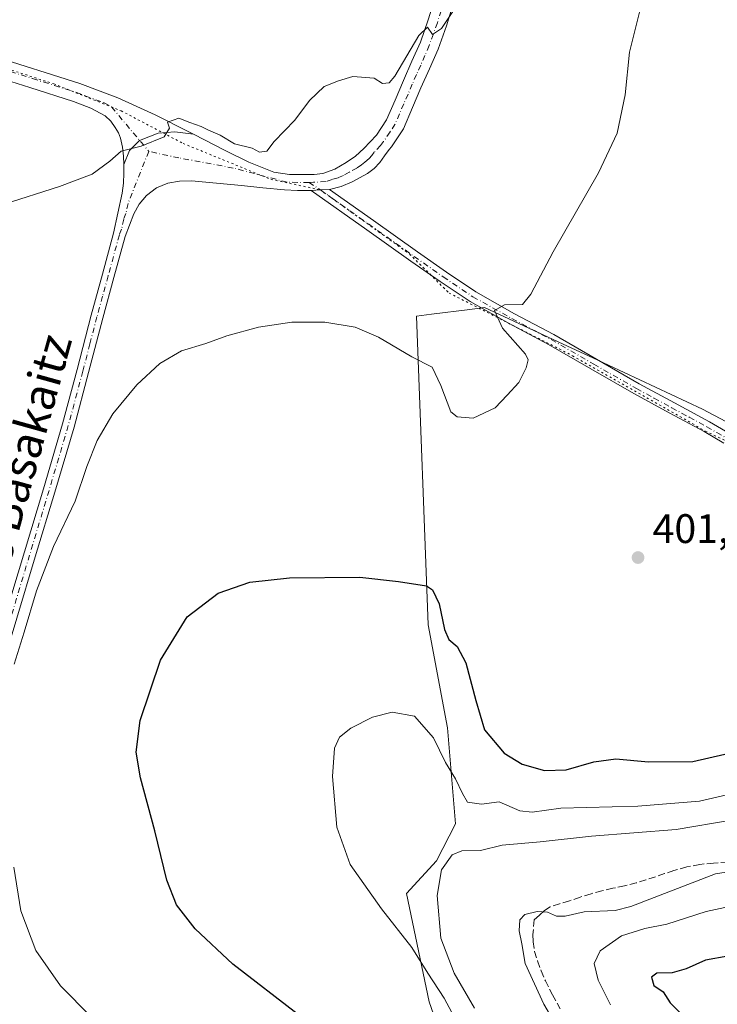
# Model space of a CAD drawing. Units: metres. Extents: x 593867 to 597314, y 4724442 to 4726802.
# Drawn here: x 595114 to 595283, y 4726222 to 4726461 of the extents above; entities that cross this region are included whole.
import ezdxf
from ezdxf.enums import TextEntityAlignment as Align

# ---------------------------------------------------------------- set-up
doc = ezdxf.new("R2010")
doc.units = ezdxf.units.M
doc.header["$MEASUREMENT"] = 0
for name, pattern in [('DGN Style 3', [2.307223458686699, 1.648016756204785, -0.6592067024819142]), ('DGN Style 4', [2.6384748266838614, 1.318413404963828, -0.6592067024819142, 0.001648016756204785, -0.6592067024819142]), ('DGN Style 5', [1.1536117293433497, 0.4944050268614355, -0.6592067024819142])]:
    doc.linetypes.add(name, pattern=pattern)
for name, color, linetype, lineweight in [('Camino Cxs', 7, 'Continuous', 0), ('Camino eje', 30, 'DGN Style 4', 13), ('Cultivos herbáceos CxS', 92, 'Continuous', 0), ('Curva de nivel maestra', 30, 'Continuous', 30), ('Curva de nivel normal', 30, 'Continuous', 0), ('Huerta CxS', 92, 'Continuous', 0), ('Matorral CxS', 135, 'Continuous', 0), ('Pista no pavimentada Cxs', 111, 'Continuous', 0), ('Pista no pavimentada eje', 91, 'DGN Style 4', 0), ('Punto de cota en terreno', 7, 'Continuous', 0), ('Rótulo de punto de cota en terreno', 7, 'Continuous', 0), ('Senda', 7, 'DGN Style 3', 0), ('Texto cartográfico', 7, 'Continuous', 0), ('Vía pecuaria eje', 92, 'DGN Style 5', 0)]:
    doc.layers.add(name, color=color, linetype=linetype, lineweight=lineweight)
doc.styles.add('Style-Arial', font='txt')

# ---------------------------------------------------------------- blocks, each defined once
blk = doc.blocks.new('5PATER')
at = {"layer": 'Huerta CxS', "linetype": 'Continuous', "lineweight": 0}
h = blk.add_hatch(color=51, dxfattribs=at)
edge = h.paths.add_edge_path()
edge.add_ellipse((0, 0), major_axis=(-0.1095731443231308, -0.1110710700762829), ratio=0.9994222409660322, start_angle=0, end_angle=360)

msp = doc.modelspace()

# ---------------------------------------------------------------- linework, layer by layer
at = {"layer": 'Camino Cxs', "color": 7, "linetype": 'Continuous', "lineweight": 0, "extrusion": (-0.06023553044091653, 0.996135362207737, 0.06392199176935963), "elevation": 4672328.639620773, "flags": 128}
msp.add_lwpolyline([(-879385.79464735, -298866.7645847981), (-879383.6153614288, -298866.7354251637), (-879381.3314730728, -298866.7550653298)], dxfattribs=at)
at = {"layer": 'Camino Cxs', "color": 7, "linetype": 'Continuous', "lineweight": 0}
for points in [[(595106.9801000003, 4726452.4301, 413.6315000000032), (595128.5000999998, 4726445.630100001, 412.5022999999928), (595137.7701000003, 4726442.140100001, 412.1824999999953), (595146.8201000001, 4726438.0601, 410.7201000000059), (595155.3300999999, 4726433.7501, 410.5483999999997), (595156.1255000001, 4726433.338300001, 410.5489999999991), (595151.5626999997, 4726433.865300001, 410.3093999999983), (595147.5784999998, 4726433.5429, 410.2016000000003), (595143.0396999996, 4726431.833699999, 410.1785999999993), (595140.5822999999, 4726429.3673, 410.1986999999936), (595139.2200999996, 4726425.950099999, 410.0749000000069), (595139.1501000002, 4726428.030099999, 410.2755000000034), (595138.9200999998, 4726430.200099999, 410.377999999997), (595138.4301000005, 4726432.350099999, 410.4875000000029), (595137.8901000004, 4726433.6801, 410.5969999999944), (595137.1401000004, 4726434.920100001, 410.7036999999983), (595136.0601000005, 4726436.5101, 410.8366999999998), (595134.6901000004, 4726437.7601, 411.0065999999933), (595131.1700999998, 4726439.6801, 411.4663), (595126.9901000002, 4726441.2601, 411.7446999999956), (595116.3501000004, 4726444.630100001, 412.4717999999993), (595105.5701000001, 4726448.030099999, 413.3491999999969)], [(595106.9801000003, 4726452.4301, 413.6315000000032), (595128.5000999998, 4726445.630100001, 412.5022999999928), (595137.7701000003, 4726442.140100001, 412.1824999999953), (595146.8201000001, 4726438.0601, 410.7201000000059), (595155.3300999999, 4726433.7501, 410.5483999999997), (595156.1255000001, 4726433.338300001, 410.5489999999991)], [(595139.2200999996, 4726425.950099999, 410.0749000000069), (595139.1501000002, 4726428.030099999, 410.2755000000034), (595138.9200999998, 4726430.200099999, 410.377999999997), (595138.4301000005, 4726432.350099999, 410.4875000000029), (595137.8901000004, 4726433.6801, 410.5969999999944), (595137.1401000004, 4726434.920100001, 410.7036999999983), (595136.0601000005, 4726436.5101, 410.8366999999998), (595134.6901000004, 4726437.7601, 411.0065999999933), (595131.1700999998, 4726439.6801, 411.4663), (595126.9901000002, 4726441.2601, 411.7446999999956), (595116.3501000004, 4726444.630100001, 412.4717999999993), (595105.5701000001, 4726448.030099999, 413.3491999999969)], [(595139.2200999996, 4726425.950099999, 410.0749000000069), (595140.5822999999, 4726429.3673, 410.1986999999936), (595143.0396999996, 4726431.833699999, 410.1785999999993), (595147.5784999998, 4726433.5429, 410.2016000000003), (595151.5626999997, 4726433.865300001, 410.3093999999983), (595156.1255000001, 4726433.338300001, 410.5489999999991)], [(595284.9301000005, 4726358.3301, 401.7848999999987), (595280.1401000004, 4726361.120100001, 401.979800000001), (595271.6201, 4726365.710100001, 401.9502999999968), (595263.0401, 4726370.370100001, 402.8534000000073), (595252.6401000004, 4726376.3301, 403.6223000000027), (595242.3300999999, 4726382.290100001, 404.5883999999933), (595232.8201000001, 4726387.360099999, 405.4379000000045), (595223.2801000001, 4726392.700099999, 405.7709000000032), (595216.0000999998, 4726397.550100001, 406.4668999999994), (595208.9401000004, 4726402.540100001, 406.700800000006), (595198.2500999998, 4726410.130100001, 407.6741999999941), (595184.6851000005, 4726419.6601, 409.0106999999989), (595186.9649, 4726419.796700001, 409.0302999999985), (595189.1401000004, 4726419.9301, 409.0011999999988), (595199.8201000001, 4726412.350099999, 407.929099999994), (595210.5100999996, 4726404.7601, 406.8028000000049), (595217.5401, 4726399.790100001, 406.7983999999997), (595224.7001, 4726395.020099999, 406.1472000000067), (595234.1201, 4726389.7401, 405.4156999999978), (595243.6501000002, 4726384.670100001, 404.5409999999974), (595254.0000999998, 4726378.690099999, 403.6493999999948), (595264.3701, 4726372.7501, 402.6837999999989), (595272.9101, 4726368.100099999, 401.8090999999986), (595281.4700999996, 4726363.5001, 402.1003999999957), (595286.2901, 4726360.6801, 401.9027999999962)], [(595284.9301000005, 4726358.3301, 401.7848999999987), (595280.1401000004, 4726361.120100001, 401.979800000001), (595271.6201, 4726365.710100001, 401.9502999999968), (595263.0401, 4726370.370100001, 402.8534000000073), (595252.6401000004, 4726376.3301, 403.6223000000027), (595242.3300999999, 4726382.290100001, 404.5883999999933), (595232.8201000001, 4726387.360099999, 405.4379000000045), (595223.2801000001, 4726392.700099999, 405.7709000000032), (595216.0000999998, 4726397.550100001, 406.4668999999994), (595208.9401000004, 4726402.540100001, 406.700800000006), (595198.2500999998, 4726410.130100001, 407.6741999999941), (595184.6851000005, 4726419.6601, 409.0106999999989)], [(595189.1401000004, 4726419.9301, 409.0011999999988), (595199.8201000001, 4726412.350099999, 407.929099999994), (595210.5100999996, 4726404.7601, 406.8028000000049), (595217.5401, 4726399.790100001, 406.7983999999997), (595224.7001, 4726395.020099999, 406.1472000000067), (595234.1201, 4726389.7401, 405.4156999999978), (595243.6501000002, 4726384.670100001, 404.5409999999974), (595254.0000999998, 4726378.690099999, 403.6493999999948), (595264.3701, 4726372.7501, 402.6837999999989), (595272.9101, 4726368.100099999, 401.8090999999986), (595281.4700999996, 4726363.5001, 402.1003999999957), (595286.2901, 4726360.6801, 401.9027999999962)]]:
    msp.add_polyline3d(points, dxfattribs=at)
at = {"layer": 'Camino eje', "color": 30, "linetype": 'DGN Style 4', "lineweight": 13}
for points in [[(595111.6651, 4726448.530099999, 413.045299999998), (595117.0450999998, 4726446.8301, 412.5099999999948), (595122.3651000002, 4726445.145099999, 412.4048999999941), (595127.7451, 4726443.4451, 412.0344000000041), (595129.8350999998, 4726442.655099999, 411.9082999999956), (595134.4700999996, 4726440.9101, 411.7220999999991), (595136.2301000003, 4726439.950099999, 411.537599999996), (595145.2801000001, 4726429.1633, 409.9333999999944)], [(595184.1848999998, 4726421.595100001, 409.1049000000057), (595186.9649, 4726419.796700001, 409.0302999999985), (595189.6350999996, 4726417.9001, 408.857600000003), (595196.3651000002, 4726413.1351, 408.1535000000004), (595209.7251000004, 4726403.6501, 406.758799999996), (595216.7701000003, 4726398.670100001, 406.6190999999963), (595223.9901000002, 4726393.860099999, 405.9709000000003), (595228.7600999996, 4726391.190099999, 405.8413), (595233.4700999996, 4726388.550100001, 405.4168000000063), (595238.2251000004, 4726386.015100001, 404.9851000000053), (595242.9901000002, 4726383.4801, 404.5397999999986), (595253.3201000001, 4726377.5101, 403.6088000000018), (595263.7050999999, 4726371.5601, 402.7358999999997), (595267.9951, 4726369.2301, 402.2918999999966), (595272.2651000004, 4726366.905099999, 401.7848999999987), (595276.5251000002, 4726364.610099999, 402.0276000000013), (595280.8051000005, 4726362.3101, 402.0623999999953), (595283.2150999998, 4726360.9001, 402.0265000000072), (595285.6101000002, 4726359.505100001, 401.8469999999944)]]:
    msp.add_polyline3d(points, dxfattribs=at)
at = {"layer": 'Cultivos herbáceos CxS', "color": 92, "linetype": 'Continuous', "lineweight": 0}
for points in [[(595312.5299000005, 4726349.228900001, 398.9046999999992), (595279.7159000002, 4726366.601299999, 401.4551000000066), (595253.0926999999, 4726378.9955, 403.4233999999997), (595245.8740999997, 4726382.356100001, 403.9484999999986), (595226.8393000001, 4726391.217700001, 405.4799000000057), (595223.2194999997, 4726390.7653, 405.6907999999967), (595213.9254999999, 4726389.603900001, 406.1141999999964), (595210.3073000005, 4726389.151900001, 405.9137999999948), (595213.1111000003, 4726314.204100001, 399.162599999996), (595217.8265000005, 4726289.230699999, 397.6416999999929), (595219.7515000004, 4726265.8695, 392.5722999999998), (595215.1262999997, 4726256.8891, 391.922900000005), (595207.8454999998, 4726248.958100001, 393.5121999999974), (595213.3353000004, 4726222.7039, 396.5987000000023), (595219.4984999998, 4726205.077099999, 397.9627000000037)], [(595219.4984999998, 4726205.077099999, 397.9627000000037), (595213.3353000004, 4726222.7039, 396.5987000000023), (595207.8454999998, 4726248.958100001, 393.5121999999974), (595215.1262999997, 4726256.8891, 391.922900000005), (595219.7515000004, 4726265.8695, 392.5722999999998), (595217.8265000005, 4726289.230699999, 397.6416999999929), (595213.1111000003, 4726314.204100001, 399.162599999996), (595210.3073000005, 4726389.151900001, 405.9137999999948), (595213.9254999999, 4726389.603900001, 406.1141999999964), (595223.2194999997, 4726390.7653, 405.6907999999967), (595226.8393000001, 4726391.217700001, 405.4799000000057), (595245.8740999997, 4726382.356100001, 403.9484999999986), (595253.0926999999, 4726378.9955, 403.4233999999997), (595279.7159000002, 4726366.601299999, 401.4551000000066), (595312.5299000005, 4726349.228900001, 398.9046999999992)]]:
    msp.add_polyline3d(points, dxfattribs=at)
at = {"layer": 'Curva de nivel maestra', "color": 30, "linetype": 'Continuous', "lineweight": 30, "flags": 128}
for points, elevation in [([(595181.6399999997, 4726219.5101), (595165.6500000004, 4726231.850099999), (595156.5199999996, 4726240.390100001), (595152.04, 4726246.2401), (595149.6600000003, 4726252.200099999), (595146.7800000003, 4726264.220100001), (595143.2800000003, 4726277.0701), (595142.1699999999, 4726283.2601), (595143.1500000004, 4726291.0101), (595148.1200000001, 4726305.590100001), (595154.5800000001, 4726316.140100001), (595162.0899999999, 4726321.860099999), (595169.8399999999, 4726324.600099999), (595179.4199999999, 4726325.610099999), (595196.5499999998, 4726325.7401), (595205.8899999997, 4726324.7501), (595212.6900000004, 4726323.710100001), (595214.1399999997, 4726322.690099999), (595215.8200000003, 4726319.3101), (595217.0800000001, 4726313.100099999), (595218.1399999997, 4726310.670100001), (595220.1600000003, 4726308.940099999), (595222.2400000002, 4726304.960100001), (595224.6900000004, 4726295.800100001), (595226.79, 4726288.710100001), (595231.5999999996, 4726283.040100001), (595235.9699999997, 4726280.390100001), (595241.3899999997, 4726278.860099999), (595246.6500000004, 4726279.0001), (595253.3700000001, 4726280.9301), (595258.6900000004, 4726281.640100001), (595266.6500000004, 4726280.970100001), (595277.3600000005, 4726281.040100001), (595285.1799999997, 4726282.8201)], 400), ([(595285.8799999999, 4726233.780099999), (595280.5099999999, 4726232.800100001), (595275.7800000003, 4726230.6601), (595272.4000000004, 4726229.7401), (595268.6799999997, 4726229.600099999), (595267.3499999996, 4726228.620100001), (595267.9199999999, 4726226.600099999), (595270.2000000002, 4726225.0701), (595271.8899999997, 4726222.4301), (595274.7300000006, 4726219.600099999)], 375)]:
    msp.add_lwpolyline(points, dxfattribs=dict(at, elevation=elevation))
at = {"layer": 'Curva de nivel normal', "color": 30, "linetype": 'Continuous', "lineweight": 0, "flags": 128}
for points, elevation in [([(595109.9000000004, 4726416.2301), (595123.6200000001, 4726420.6601), (595131.54, 4726423.590100001), (595135.79, 4726426.770099999), (595138.5800000001, 4726429.220100001), (595143.4500000002, 4726430.4001), (595148.9900000002, 4726432.6501), (595150.3300000001, 4726434.790100001), (595149.7800000003, 4726436.280099999), (595152.5999999996, 4726437.200099999), (595155.2699999996, 4726436.130100001), (595158.0300000003, 4726435.220100001), (595159.79, 4726434.3101), (595162.5800000001, 4726433.100099999), (595166.1200000001, 4726430.9801), (595170.3799999999, 4726429.9101), (595172.1600000003, 4726428.9901), (595173.9000000004, 4726429.210100001), (595175.7000000002, 4726431.5701), (595180.7599999999, 4726436.700099999), (595184.2800000003, 4726441.5101), (595187.9000000004, 4726444.9001), (595191.3099999996, 4726446.2501), (595194.8600000005, 4726447.370100001), (595200.04, 4726446.9001), (595202.04, 4726445.610099999), (595203.6699999999, 4726445.8201), (595205.04, 4726447.450099999), (595210.8499999996, 4726457.300100001), (595212.9600000001, 4726459.290100001), (595214.1900000004, 4726457.5701), (595216.3700000001, 4726459.0101), (595219.7699999996, 4726464.090100001)], 410), ([(595112.5599999996, 4726304.6501), (595114.9800000006, 4726312.390100001), (595117.9800000006, 4726322.450099999), (595122.1299999999, 4726333.200099999), (595127.4000000004, 4726344.2601), (595130.2199999997, 4726352.6501), (595132.7199999997, 4726358.9801), (595136.54, 4726365.450099999), (595142.3899999997, 4726372.4801), (595147.9299999997, 4726377.690099999), (595153.2000000002, 4726380.700099999), (595159.1399999997, 4726382.530099999), (595164.2199999997, 4726384.360099999), (595171.9299999997, 4726386.440099999), (595180.04, 4726387.6601), (595188.04, 4726387.710100001), (595195.3700000001, 4726386.4901), (595201.04, 4726384.0701), (595209.1200000001, 4726379.2601), (595214.0700000003, 4726376.800100001), (595216.2100000001, 4726372.290100001), (595218.6200000001, 4726365.9001), (595220.1399999997, 4726364.7301), (595224.0099999999, 4726364.350099999), (595229.3700000001, 4726366.870100001), (595232.2800000003, 4726369.970100001), (595235.1600000003, 4726373.0801), (595236.9100000003, 4726376.5701), (595237.4100000003, 4726378.520099999), (595236.7599999999, 4726379.9001), (595231.2100000001, 4726386.2301), (595229.25, 4726390.5601), (595231.6399999997, 4726391.9301), (595236.04, 4726391.960100001), (595238.0899999999, 4726394.4801), (595243.4500000002, 4726404.790100001), (595254.5199999996, 4726423.9801), (595259.0199999996, 4726433.5701), (595260.9699999997, 4726442.9001), (595262.0199999996, 4726453.220100001), (595265.0199999996, 4726465.220100001)], 405), ([(595224.9800000006, 4726208.590100001), (595216.9800000006, 4726223.5601), (595213, 4726229.600099999), (595209.1799999997, 4726235.880100001), (595201.7800000003, 4726245.220100001), (595194.1799999997, 4726256.0001), (595190.9600000001, 4726265.040100001), (595189.9199999999, 4726277.350099999), (595190.3499999996, 4726284.2301), (595191.5800000001, 4726286.9001), (595194.2999999998, 4726289.120100001), (595199.6299999999, 4726291.800100001), (595204.3700000001, 4726292.9801), (595209.8300000001, 4726292.030099999), (595214.4100000003, 4726286.800100001), (595217.3099999996, 4726280.7501), (595219.7400000002, 4726276.780099999), (595221.4600000001, 4726273.2301), (595222.6500000004, 4726271.140100001), (595226.04, 4726270.700099999), (595230.3700000001, 4726271.190099999), (595235.3700000001, 4726269.0601), (595238.3700000001, 4726268.700099999), (595245.3700000001, 4726269.710100001), (595264.04, 4726270.140100001), (595278.9800000006, 4726271.370100001), (595295.4800000006, 4726275.170100001)], 395), ([(595224.3499999996, 4726221.130100001), (595219.4299999997, 4726229.6501), (595216.1900000004, 4726238.130100001), (595215.2800000003, 4726248.5001), (595216.3700000001, 4726254.720100001), (595218.9400000004, 4726258.340100001), (595221.29, 4726259.3101), (595225.7999999998, 4726259.440099999), (595231.0999999996, 4726260.7301), (595240.2800000003, 4726261.5001), (595252.75, 4726262.890100001), (595273.3700000001, 4726264.540100001), (595286.7100000001, 4726266.7501)], 390), ([(595131.2800000003, 4726219.0001), (595123.8200000003, 4726226.550100001), (595117.8200000003, 4726235.100099999), (595114.2000000002, 4726244.7301), (595112.4800000006, 4726255.380100001)], 405), ([(595249.25, 4726208.450099999), (595241.2100000001, 4726222.090100001), (595236.6900000004, 4726231.950099999), (595235.8799999999, 4726236.7401), (595235.25, 4726239.9001), (595235.3700000001, 4726242.5801), (595236.5599999996, 4726243.9001), (595239.6100000005, 4726244.620100001), (595242.0700000003, 4726244.4801), (595244.25, 4726243.470100001), (595246.4199999999, 4726243.4801), (595250.9900000002, 4726244.540100001), (595258.5, 4726244.860099999), (595262.3200000003, 4726245.8301), (595282.8700000001, 4726253.7401), (595290.6900000004, 4726254.960100001)], 385), ([(595291.2199999997, 4726246.860099999), (595280.6100000005, 4726244.610099999), (595271.0999999996, 4726241.5001), (595265.7100000001, 4726240.460100001), (595260.04, 4726238.6601), (595254.9000000004, 4726235.0701), (595253.4199999999, 4726231.940099999), (595254.4100000003, 4726227.940099999), (595257.4199999999, 4726221.960100001)], 380.0000000000001)]:
    msp.add_lwpolyline(points, dxfattribs=dict(at, elevation=elevation))
at = {"layer": 'Matorral CxS', "color": 135, "linetype": 'Continuous', "lineweight": 0}
msp.add_polyline3d([(595219.4984999998, 4726205.077099999, 397.9627000000037), (595213.3353000004, 4726222.7039, 396.5987000000023), (595207.8454999998, 4726248.958100001, 393.5121999999974), (595215.1262999997, 4726256.8891, 391.922900000005), (595219.7515000004, 4726265.8695, 392.5722999999998), (595217.8265000005, 4726289.230699999, 397.6416999999929), (595213.1111000003, 4726314.204100001, 399.162599999996), (595210.3073000005, 4726389.151900001, 405.9137999999948), (595213.9254999999, 4726389.603900001, 406.1141999999964), (595223.2194999997, 4726390.7653, 405.6907999999967), (595226.8393000001, 4726391.217700001, 405.4799000000057), (595245.8740999997, 4726382.356100001, 403.9484999999986), (595253.0926999999, 4726378.9955, 403.4233999999997), (595279.7159000002, 4726366.601299999, 401.4551000000066), (595312.5299000005, 4726349.228900001, 398.9046999999992)], dxfattribs=at)
msp.add_polyline3d([(595219.4984999998, 4726205.077099999, 397.9627000000037), (595213.3353000004, 4726222.7039, 396.5987000000023), (595207.8454999998, 4726248.958100001, 393.5121999999974), (595215.1262999997, 4726256.8891, 391.922900000005), (595219.7515000004, 4726265.8695, 392.5722999999998), (595217.8265000005, 4726289.230699999, 397.6416999999929), (595213.1111000003, 4726314.204100001, 399.162599999996), (595210.3073000005, 4726389.151900001, 405.9137999999948), (595213.9254999999, 4726389.603900001, 406.1141999999964), (595223.2194999997, 4726390.7653, 405.6907999999967), (595226.8393000001, 4726391.217700001, 405.4799000000057), (595245.8740999997, 4726382.356100001, 403.9484999999986), (595253.0926999999, 4726378.9955, 403.4233999999997), (595279.7159000002, 4726366.601299999, 401.4551000000066), (595312.5299000005, 4726349.228900001, 398.9046999999992)], dxfattribs=at)
at = {"layer": 'Pista no pavimentada Cxs', "color": 111, "linetype": 'Continuous', "lineweight": 0, "extrusion": (-0.06023553044091653, 0.996135362207737, 0.06392199176935963), "elevation": 4672328.639620773, "flags": 128}
msp.add_lwpolyline([(-879385.79464735, -298866.7645847981), (-879383.6153614288, -298866.7354251637), (-879381.3314730728, -298866.7550653298)], dxfattribs=at)
at = {"layer": 'Pista no pavimentada Cxs', "color": 111, "linetype": 'Continuous', "lineweight": 0}
for points in [[(595110.4501, 4726316.640100001, 406.1965000000055), (595119.6700999998, 4726347.2601, 406.5271999999969), (595124.3400999998, 4726362.9901, 407.0127000000066), (595127.8701, 4726376.1601, 407.4986000000063), (595131.3000999996, 4726389.370100001, 408.0737999999984), (595134.0201000003, 4726399.3201, 408.3611999999994), (595136.7401000002, 4726409.280099999, 408.8763000000035), (595138.8201000001, 4726419.040100001, 409.3552000000054), (595139.1101000002, 4726421.450099999, 409.5899000000064), (595139.2001, 4726423.880100001, 409.8454999999958), (595139.2200999996, 4726425.950099999, 410.0749000000069), (595140.5822999999, 4726429.3673, 410.1986999999936), (595143.0396999996, 4726431.833699999, 410.1785999999993), (595147.5784999998, 4726433.5429, 410.2016000000003), (595151.5626999997, 4726433.865300001, 410.3093999999983), (595156.1255000001, 4726433.338300001, 410.5489999999991), (595163.8101000005, 4726429.360099999, 409.8372999999993), (595169.5701000001, 4726426.5101, 409.6324000000022), (595175.6501000002, 4726424.110099999, 409.3945999999996), (595179.4801000003, 4726423.530099999, 409.2957000000025), (595185.4101, 4726423.530099999, 409.2964000000065), (595187.5000999998, 4726423.7501, 409.3475000000035), (595190.4801000003, 4726424.800100001, 409.4266000000061), (595193.2301000003, 4726426.4301, 409.5481), (595195.4600999998, 4726428.030099999, 409.5332999999956), (595197.5000999998, 4726429.850099999, 409.4962999999989), (595200.6101000002, 4726433.110099999, 409.498900000006), (595203.0100999996, 4726436.8101, 409.5581999999995), (595205.0800999999, 4726441.600099999, 409.7550999999949), (595207.1401000004, 4726446.390100001, 410.0035000000062), (595209.1901000004, 4726451.030099999, 410.0982999999979), (595211.2200999996, 4726455.690099999, 410.1303999999946), (595213.1601, 4726461.120100001, 410.2309999999998), (595214.8501000004, 4726466.630100001, 410.4867999999988)], [(595156.1255000001, 4726433.338300001, 410.5489999999991), (595163.8101000005, 4726429.360099999, 409.8372999999993), (595169.5701000001, 4726426.5101, 409.6324000000022), (595175.6501000002, 4726424.110099999, 409.3945999999996), (595179.4801000003, 4726423.530099999, 409.2957000000025), (595185.4101, 4726423.530099999, 409.2964000000065), (595187.5000999998, 4726423.7501, 409.3475000000035), (595190.4801000003, 4726424.800100001, 409.4266000000061), (595193.2301000003, 4726426.4301, 409.5481), (595195.4600999998, 4726428.030099999, 409.5332999999956), (595197.5000999998, 4726429.850099999, 409.4962999999989), (595200.6101000002, 4726433.110099999, 409.498900000006), (595203.0100999996, 4726436.8101, 409.5581999999995), (595205.0800999999, 4726441.600099999, 409.7550999999949), (595207.1401000004, 4726446.390100001, 410.0035000000062), (595209.1901000004, 4726451.030099999, 410.0982999999979), (595211.2200999996, 4726455.690099999, 410.1303999999946), (595213.1601, 4726461.120100001, 410.2309999999998), (595214.8501000004, 4726466.630100001, 410.4867999999988)], [(595219.2500999998, 4726465.2301, 410.3300000000018), (595217.5401, 4726459.6601, 409.8727999999974), (595215.5201000003, 4726453.9901, 409.5430999999954), (595213.4301000005, 4726449.1801, 409.5521000000008), (595211.3701, 4726444.550100001, 409.5489999999991), (595209.3201000001, 4726439.770099999, 409.367499999993), (595207.1001000004, 4726434.620100001, 409.4559000000008), (595204.2500999998, 4726430.2401, 409.2826000000059), (595203.6801000005, 4726429.640100001, 409.2559999999939), (595202.5301000001, 4726428.0601, 409.1999000000069), (595201.3800999997, 4726426.470100001, 409.2103999999963), (595200.0201000003, 4726425.0001, 409.209799999997), (595198.3901000004, 4726423.780099999, 409.1763999999966), (595194.7001, 4726421.800100001, 409.0415999999968), (595191.9700999996, 4726420.620100001, 408.9824999999983), (595189.1401000004, 4726419.9301, 409.0011999999988), (595186.9649, 4726419.796700001, 409.0302999999985), (595184.6851000005, 4726419.6601, 409.0106999999989), (595181.3901000004, 4726419.670100001, 408.9663), (595178.2100999998, 4726419.8201, 408.8852999999945), (595172.9901000002, 4726420.340100001, 408.8071999999956), (595167.7801000001, 4726420.880100001, 408.8209999999963), (595161.7001, 4726421.450099999, 408.9937999999966), (595155.6201, 4726421.9801, 409.1649999999936), (595152.7401000002, 4726421.9301, 409.1971999999951), (595149.8701, 4726421.4001, 409.1992999999929), (595147.1101000002, 4726420.3201, 409.168399999995), (595144.7001, 4726418.4801, 409.0920000000042), (595142.9200999998, 4726416.370100001, 408.9936000000016), (595141.6601, 4726414.030099999, 408.8803000000044), (595140.5900999998, 4726411.270099999, 408.7372999999934), (595139.5201000003, 4726408.520099999, 408.5951000000059), (595136.8000999996, 4726398.5601, 408.0096999999951), (595134.0800999999, 4726388.630100001, 407.5908999999957), (595130.6601, 4726375.4301, 407.0164999999979), (595127.1101000002, 4726362.200099999, 406.7712000000029), (595122.4401000004, 4726346.440099999, 406.2059000000008), (595117.7100999998, 4726330.720100001, 405.9663), (595108.7301000003, 4726300.9001, 405.9521999999997)], [(595219.2500999998, 4726465.2301, 410.3300000000018), (595217.5401, 4726459.6601, 409.8727999999974), (595215.5201000003, 4726453.9901, 409.5430999999954), (595213.4301000005, 4726449.1801, 409.5521000000008), (595211.3701, 4726444.550100001, 409.5489999999991), (595209.3201000001, 4726439.770099999, 409.367499999993), (595207.1001000004, 4726434.620100001, 409.4559000000008), (595204.2500999998, 4726430.2401, 409.2826000000059), (595203.6801000005, 4726429.640100001, 409.2559999999939), (595202.5301000001, 4726428.0601, 409.1999000000069), (595201.3800999997, 4726426.470100001, 409.2103999999963), (595200.0201000003, 4726425.0001, 409.209799999997), (595198.3901000004, 4726423.780099999, 409.1763999999966), (595194.7001, 4726421.800100001, 409.0415999999968), (595191.9700999996, 4726420.620100001, 408.9824999999983), (595189.1401000004, 4726419.9301, 409.0011999999988)], [(595139.2200999996, 4726425.950099999, 410.0749000000069), (595140.5822999999, 4726429.3673, 410.1986999999936), (595143.0396999996, 4726431.833699999, 410.1785999999993), (595147.5784999998, 4726433.5429, 410.2016000000003), (595151.5626999997, 4726433.865300001, 410.3093999999983), (595156.1255000001, 4726433.338300001, 410.5489999999991)], [(595110.4501, 4726316.640100001, 406.1965000000055), (595119.6700999998, 4726347.2601, 406.5271999999969), (595124.3400999998, 4726362.9901, 407.0127000000066), (595127.8701, 4726376.1601, 407.4986000000063), (595131.3000999996, 4726389.370100001, 408.0737999999984), (595134.0201000003, 4726399.3201, 408.3611999999994), (595136.7401000002, 4726409.280099999, 408.8763000000035), (595138.8201000001, 4726419.040100001, 409.3552000000054), (595139.1101000002, 4726421.450099999, 409.5899000000064), (595139.2001, 4726423.880100001, 409.8454999999958), (595139.2200999996, 4726425.950099999, 410.0749000000069)], [(595184.6851000005, 4726419.6601, 409.0106999999989), (595181.3901000004, 4726419.670100001, 408.9663), (595178.2100999998, 4726419.8201, 408.8852999999945), (595172.9901000002, 4726420.340100001, 408.8071999999956), (595167.7801000001, 4726420.880100001, 408.8209999999963), (595161.7001, 4726421.450099999, 408.9937999999966), (595155.6201, 4726421.9801, 409.1649999999936), (595152.7401000002, 4726421.9301, 409.1971999999951), (595149.8701, 4726421.4001, 409.1992999999929), (595147.1101000002, 4726420.3201, 409.168399999995), (595144.7001, 4726418.4801, 409.0920000000042), (595142.9200999998, 4726416.370100001, 408.9936000000016), (595141.6601, 4726414.030099999, 408.8803000000044), (595140.5900999998, 4726411.270099999, 408.7372999999934), (595139.5201000003, 4726408.520099999, 408.5951000000059), (595136.8000999996, 4726398.5601, 408.0096999999951), (595134.0800999999, 4726388.630100001, 407.5908999999957), (595130.6601, 4726375.4301, 407.0164999999979), (595127.1101000002, 4726362.200099999, 406.7712000000029), (595122.4401000004, 4726346.440099999, 406.2059000000008), (595117.7100999998, 4726330.720100001, 405.9663), (595108.7301000003, 4726300.9001, 405.9521999999997)]]:
    msp.add_polyline3d(points, dxfattribs=at)
at = {"layer": 'Pista no pavimentada eje', "color": 91, "linetype": 'DGN Style 4', "lineweight": 0}
for points in [[(595217.0500999996, 4726465.9301, 410.3598000000056), (595215.3501000004, 4726460.390100001, 410.0696000000025), (595214.3800999997, 4726457.675100001, 409.9685000000027), (595213.3701, 4726454.840100001, 409.9078000000009), (595212.3251, 4726452.4351, 409.9483000000037), (595211.3101000005, 4726450.1051, 409.8959000000032), (595210.2801000001, 4726447.790100001, 409.8607000000048), (595209.2550999997, 4726445.470100001, 409.7839999999997), (595208.2251000004, 4726443.075099999, 409.6879000000045), (595207.2001, 4726440.6851, 409.6342000000004), (595206.1651, 4726438.290100001, 409.5568000000058), (595205.0551000005, 4726435.715100001, 409.4909000000043), (595203.8551000003, 4726433.8651, 409.4312000000064), (595202.2874999996, 4726431.5251, 409.3362999999954), (595201.5701000001, 4726430.585100001, 409.3371999999945), (595200.0151000004, 4726428.9551, 409.3377000000037), (595199.4401000004, 4726428.1601, 409.3227999999945), (595198.7600999996, 4726427.425100001, 409.3119000000006), (595197.7401000002, 4726426.515100001, 409.3046000000031), (595196.9250999996, 4726425.905099999, 409.3083999999944), (595195.8101000005, 4726425.1051, 409.3035999999993), (595193.9650999998, 4726424.1151, 409.273000000001), (595192.5900999998, 4726423.300100001, 409.206600000005), (595191.2251000004, 4726422.710100001, 409.1561999999976), (595189.8101000005, 4726422.3651, 409.1441999999952), (595188.3201000001, 4726421.840100001, 409.1368999999977), (595185.2698999997, 4726421.6483, 409.1184000000067), (595184.1848999998, 4726421.595100001, 409.1049000000057)], [(595145.2801000001, 4726429.1633, 409.9333999999944), (595140.2401000002, 4726416.5351, 409.101999999999), (595139.7200999996, 4726414.095100001, 408.985400000005), (595139.1851000005, 4726412.715100001, 408.9431000000041), (595138.6651, 4726410.2751, 408.7995999999985), (595138.1300999997, 4726408.9001, 408.7421999999933), (595135.4101, 4726398.940099999, 408.1854000000022), (595134.0500999996, 4726393.975099999, 408.0164999999979), (595132.6901000004, 4726389.0001, 407.8166000000056), (595130.9751000004, 4726382.395099999, 407.5334000000003), (595129.2651000004, 4726375.795100001, 407.2608000000037), (595125.7251000004, 4726362.595100001, 406.8929999999964), (595123.3901000004, 4726354.715100001, 406.5371000000014), (595121.0551000005, 4726346.850099999, 406.3677000000025), (595118.6901000004, 4726338.9901, 406.1907999999967), (595109.5900999998, 4726308.770099999, 406.131899999993)], [(595184.1848999998, 4726421.595100001, 409.1049000000057), (595178.8450999996, 4726421.675100001, 409.0754000000015), (595165.7950999998, 4726425.120100001, 409.3646000000008), (595152.6001000004, 4726427.575099999, 409.6245000000054), (595145.2801000001, 4726429.1633, 409.9333999999944)]]:
    msp.add_polyline3d(points, dxfattribs=at)
at = {"layer": 'Senda', "color": 7, "linetype": 'DGN Style 3', "lineweight": 0}
msp.add_polyline3d([(595285.8201000001, 4726256.620100001, 386.1638999999996), (595282.4401000004, 4726256.350099999, 386.2292000000016), (595279.0701000001, 4726256.040100001, 386.3383999999933), (595275.9001000002, 4726255.4301, 386.4196999999986), (595272.8000999996, 4726254.550100001, 386.5108000000037), (595270.5401, 4726253.790100001, 386.4116000000067), (595268.2901, 4726253.030099999, 386.287599999996), (595265.9801000003, 4726252.2601, 386.1582000000053), (595263.6601, 4726251.550100001, 386.0764000000054), (595260.8300999999, 4726250.860099999, 386.0647999999928), (595257.9801000003, 4726250.2301, 386.0825999999943), (595255.3201000001, 4726249.600099999, 386.0967999999993), (595252.6700999998, 4726248.920100001, 386.0840000000026), (595250.0301000001, 4726248.090100001, 386.0724000000046), (595247.4200999998, 4726247.1601, 386.0359999999928), (595245.0401, 4726246.5001, 385.9109999999928), (595242.7200999996, 4726245.710100001, 385.7256000000052), (595241.3901000004, 4726244.840100001, 385.5078999999969), (595240.1201, 4726243.710100001, 385.175900000002), (595238.8501000004, 4726242.5701, 384.7845999999991), (595238.5601000005, 4726238.9901, 384.4327999999951), (595238.6201, 4726237.270099999, 384.3242999999929), (595238.9801000003, 4726234.9101, 384.5025000000023), (595239.6801000005, 4726232.590100001, 384.4689000000071), (595240.5500999996, 4726230.1601, 384.4483999999939), (595241.5800999999, 4726227.800100001, 384.3028999999952), (595243.3101000005, 4726224.350099999, 384.2842999999993), (595245.2001, 4726220.9901, 384.3840000000055)], dxfattribs=at)
at = {"layer": 'Vía pecuaria eje', "color": 92, "linetype": 'DGN Style 5', "lineweight": 0}
for points in [[(594946.8700000001, 4726503.65, 433.3650000000052), (594975.0800000001, 4726493.83, 428.2311999999947), (595008.6100000005, 4726483.41, 423.9618999999948), (595039.9299999997, 4726472.17, 420.4104999999981), (595068.6100000005, 4726463.060000001, 416.9649999999965), (595096.6600000003, 4726453.859999999, 414.3081999999995), (595122.2100000001, 4726445.550000001, 412.4704999999958), (595138.5700000003, 4726439, 411.2301000000007), (595153.5999999996, 4726431.08, 410.0087000000058), (595174.9199999999, 4726422.369999999, 409.117499999993), (595186.9600000001, 4726419.800000001, 409.0304000000033)], [(595186.9600000001, 4726419.800000001, 409.0304000000033), (595208.5700000003, 4726404.26, 406.7975000000006), (595218.2100000001, 4726394.76, 406.3418999999994), (595248.1699999999, 4726379.550000001, 403.922900000005), (595280.4400000004, 4726361.25, 401.9965999999986), (595297.2699999996, 4726353.24, 400.9714999999997), (595314.1799999997, 4726345.77, 399.9542999999976)]]:
    msp.add_polyline3d(points, dxfattribs=at)

# ---------------------------------------------------------------- block references
at = {"layer": 'Punto de cota en terreno', "color": 7, "linetype": 'Continuous', "lineweight": 0, "xscale": 10, "yscale": 10, "zscale": 10}
msp.add_blockref('5PATER', (595264.0899999999, 4726330.539999999, 401.8699999999953), dxfattribs=at)

# ---------------------------------------------------------------- texts
at = {"layer": 'Rótulo de punto de cota en terreno', "color": 7, "linetype": 'Continuous', "lineweight": 0, "style": 'Style-Arial'}
msp.add_text('401,87', height=7.000000000000002, dxfattribs=at).set_placement((595267.6178000001, 4726334.0678))
at = {"layer": 'Texto cartográfico', "color": 7, "linetype": 'Continuous', "lineweight": 0, "style": 'Style-Arial'}
msp.add_text('Camino de Basakaitz', height=8, rotation=74.41976600788514, dxfattribs=at).set_placement((595108.591664656, 4726333.291411551), align=Align.MIDDLE_CENTER)

doc.saveas('drawing.dxf')
